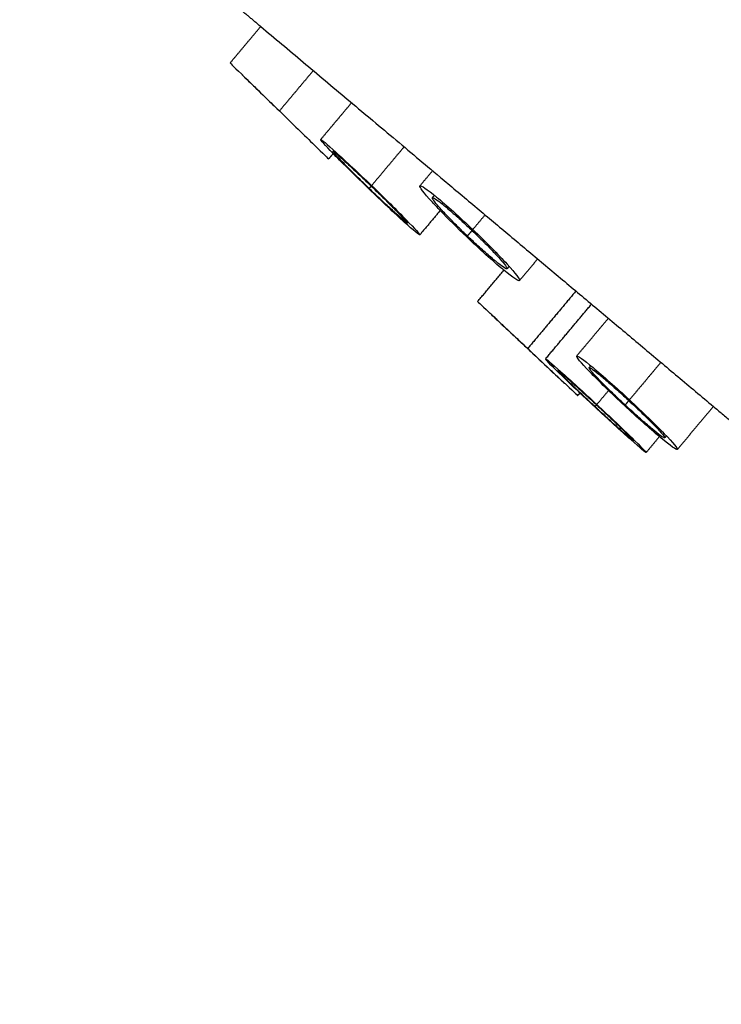
# Model space of a CAD drawing. Units: millimetres. Extents: x 539 to 1315, y 279 to 1654.
# Drawn here: x 995 to 1016, y 1101 to 1130 of the extents above; entities that cross this region are included whole.
import ezdxf

# ---------------------------------------------------------------- set-up
doc = ezdxf.new("R2010")
doc.units = ezdxf.units.MM
doc.header["$MEASUREMENT"] = 0
doc.layers.add('Make2D$Visible$Curves', color=7, linetype='Continuous', true_color=0x000000)
doc.layers.add('Make2D$Visible$Tangents', color=7, linetype='Continuous', true_color=0x000000)

msp = doc.modelspace()

# ---------------------------------------------------------------- linework, layer by layer
at = {"layer": 'Make2D$Visible$Curves', "color": 254, "lineweight": -3, "true_color": 0xe5e5e5}
msp.add_rational_spline([(1074.194, 1081.516), (1065.49, 1088.82), (1053.565, 1098.826), (1040.5, 1109.789), (1014.033, 1131.997), (995.319, 1147.701), (995.319, 1147.701)], [1, 0.941830833437, 0.941830833437, 1, 0.804737854124, 0.804737854123, 0.999999999998], degree=3, knots=[1, 1, 1, 1, 1.841679, 1.841679, 1.841679, 3.412476, 3.412476, 3.412476, 3.412476], dxfattribs=at)
for points, degree in [([(995.319, 1147.701), (1047.434, 1125.334), (1082.567, 1094.637), (1104.634, 1077.395), (1123.855, 1057.047), (1142.037, 1035.797), (1159.874, 1014.258), (1177.452, 992.507), (1186.215, 981.611)], 2), ([(1001.447, 1128.589), (1001.893, 1129.12), (1002.339, 1129.652)], 2), ([(1001.805, 1128.237), (1001.806, 1128.238), (1001.806, 1128.239)], 2), ([(1004.088, 1126.356), (1004.538, 1126.892), (1004.989, 1127.429)], 2), ([(1002.883, 1127.188), (1002.883, 1127.188), (1002.884, 1127.189)], 2), ([(1004.453, 1125.948), (1004.211, 1126.196), (1004.079, 1126.344), (1004.088, 1126.356)], 3), ([(1004.453, 1125.948), (1004.386, 1125.868), (1004.32, 1125.789)], 2), ([(1004.448, 1126.007), (1004.462, 1126.023), (1004.475, 1126.039)], 2), ([(1006.983, 1125.006), (1007.168, 1125.226), (1007.352, 1125.446)], 2), ([(1007.345, 1124.66), (1007.375, 1124.696), (1007.405, 1124.731)], 2), ([(1007.573, 1124.286), (1007.275, 1123.931), (1006.977, 1123.576)], 2), ([(1008.346, 1123.519), (1008.069, 1123.783), (1007.798, 1124.052), (1007.573, 1124.286)], 3), ([(1006.642, 1123.954), (1006.629, 1123.938), (1006.615, 1123.922)], 2), ([(1010.416, 1122.875), (1010.152, 1122.559), (1009.887, 1122.244)], 2), ([(1008.665, 1121.633), (1009.048, 1122.09), (1009.432, 1122.547)], 2), ([(1009.887, 1122.244), (1009.865, 1122.218), (1009.7, 1122.327), (1009.432, 1122.547)], 3), ([(1009.583, 1122.66), (1009.553, 1122.624), (1009.523, 1122.588)], 2), ([(1010.646, 1119.959), (1011.316, 1120.758), (1011.987, 1121.557)], 2), ([(1009.029, 1121.289), (1009.03, 1121.29), (1009.031, 1121.291)], 2), ([(1011.554, 1120.044), (1012.016, 1120.594), (1012.478, 1121.145)], 2), ([(1011.011, 1119.616), (1011.021, 1119.629), (1011.032, 1119.641)], 2), ([(1011.92, 1119.702), (1011.944, 1119.731), (1011.968, 1119.759)], 2), ([(1011.012, 1119.617), (1011.012, 1119.617), (1011.011, 1119.616), (1011.011, 1119.616)], 3), ([(1011.221, 1119.234), (1011.22, 1119.233), (1011.22, 1119.233)], 2), ([(1011.656, 1118.975), (1011.621, 1118.933), (1011.586, 1118.891)], 2), ([(1012.083, 1118.56), (1011.936, 1118.697), (1011.789, 1118.834), (1011.649, 1118.966)], 3), ([(1011.705, 1119.033), (1011.701, 1119.028), (1011.696, 1119.022)], 2), ([(1013.967, 1117.694), (1013.685, 1117.931), (1013.315, 1118.259), (1012.951, 1118.597)], 3), ([(1015.542, 1118.574), (1015.016, 1117.947), (1014.49, 1117.32)], 2), ([(1013.967, 1117.694), (1013.773, 1117.463), (1013.579, 1117.231)], 2), ([(1014.17, 1117.717), (1014.146, 1117.688), (1014.122, 1117.659)], 2), ([(1013.232, 1117.595), (1013.221, 1117.583), (1013.211, 1117.571)], 2)]:
    msp.add_open_spline(points, degree=degree, dxfattribs=at)
for points, weights in [([(1001.055, 1130.73), (1001.681, 1130.204), (1002.34, 1129.652)], [0.855170491168, 0.854341479454, 0.853937463211]), ([(1002.34, 1129.652), (1008.002, 1124.9), (1015.542, 1118.574)], [0.853937463211, 0.850480878903, 0.878132930009]), ([(1015.542, 1118.574), (1016.588, 1117.695), (1017.66, 1116.796)], [0.878132930009, 0.882113524054, 0.886738765205])]:
    msp.add_rational_spline(points, weights, degree=2, dxfattribs=at)
for points, knots in [([(1001.447, 1128.589), (1001.447, 1128.589), (1001.602, 1128.438), (1002.136, 1127.917), (1002.51, 1127.553), (1002.884, 1127.189)], [7.1415927, 7.1415927, 7.1415927, 7.1415927, 7.6415927, 7.6415927, 8.1415927, 8.1415927, 8.1415927, 8.1415927]), ([(1001.805, 1128.237), (1001.805, 1128.237), (1001.807, 1128.236), (1001.809, 1128.234), (1001.819, 1128.224), (1001.85, 1128.194), (1001.899, 1128.147), (1001.948, 1128.099), (1002.016, 1128.032), (1002.099, 1127.952), (1002.181, 1127.871), (1002.28, 1127.775), (1002.387, 1127.671), (1002.494, 1127.567), (1002.612, 1127.452), (1002.731, 1127.335), (1002.781, 1127.287), (1002.832, 1127.237), (1002.883, 1127.188)], [1.002346503, 1.002346503, 1.002346503, 1.002346503, 1.002469758, 1.002469758, 1.002469758, 1.002972066, 1.002972066, 1.002972066, 1.003474558, 1.003474558, 1.003474558, 1.003978046, 1.003978046, 1.003978046, 1.004482911, 1.004482911, 1.004482911, 1.004694064, 1.004694064, 1.004694064, 1.004694064]), ([(1002.884, 1127.189), (1003.257, 1126.825), (1003.632, 1126.46), (1004.164, 1125.941), (1004.32, 1125.789), (1004.32, 1125.789)], [4.141593, 4.141593, 4.141593, 4.141593, 4.641593, 4.641593, 5.141593, 5.141593, 5.141593, 5.141593]), ([(1004.088, 1126.356), (1004.098, 1126.368), (1004.264, 1126.23), (1004.813, 1125.733), (1005.192, 1125.378), (1005.572, 1125.012)], [5.6417469, 5.6417469, 5.6417469, 5.6417469, 5.8915927, 5.8915927, 6.1415927, 6.1415927, 6.1415927, 6.1415927]), ([(1005.503, 1124.93), (1005.424, 1125.005), (1005.346, 1125.081), (1005.27, 1125.155), (1005.152, 1125.27), (1005.038, 1125.383), (1004.936, 1125.484), (1004.872, 1125.548), (1004.812, 1125.609), (1004.759, 1125.663), (1004.674, 1125.75), (1004.602, 1125.824), (1004.551, 1125.88), (1004.499, 1125.936), (1004.466, 1125.975), (1004.453, 1125.994), (1004.449, 1126.001), (1004.447, 1126.006), (1004.448, 1126.007)], [1, 1, 1, 1, 1.000325159, 1.000325159, 1.000325159, 1.000831014, 1.000831014, 1.000831014, 1.001146822, 1.001146822, 1.001146822, 1.001651875, 1.001651875, 1.001651875, 1.002156995, 1.002156995, 1.002156995, 1.002348476, 1.002348476, 1.002348476, 1.002348476]), ([(1004.448, 1126.007), (1004.45, 1126.009), (1004.46, 1126.004), (1004.478, 1125.992), (1004.506, 1125.971), (1004.555, 1125.931), (1004.621, 1125.874), (1004.687, 1125.816), (1004.771, 1125.741), (1004.866, 1125.654), (1004.962, 1125.566), (1005.071, 1125.464), (1005.186, 1125.357), (1005.301, 1125.249), (1005.424, 1125.132), (1005.545, 1125.015), (1005.55, 1125.01), (1005.555, 1125.005), (1005.561, 1125)], [1.002348476, 1.002348476, 1.002348476, 1.002348476, 1.002661129, 1.002661129, 1.002661129, 1.003164012, 1.003164012, 1.003164012, 1.003666292, 1.003666292, 1.003666292, 1.004168878, 1.004168878, 1.004168878, 1.004672541, 1.004672541, 1.004672541, 1.004694832, 1.004694832, 1.004694832, 1.004694832]), ([(1005.494, 1124.92), (1005.118, 1125.282), (1004.745, 1125.649), (1004.473, 1125.927), (1004.463, 1125.937), (1004.453, 1125.948)], [5.1415927, 5.1415927, 5.1415927, 5.1415927, 5.3915927, 5.3915927, 5.4016373, 5.4016373, 5.4016373, 5.4016373]), ([(1006.977, 1123.576), (1006.967, 1123.564), (1006.803, 1123.7), (1006.25, 1124.201), (1005.87, 1124.558), (1005.494, 1124.92)], [4.6420833, 4.6420833, 4.6420833, 4.6420833, 4.8915927, 4.8915927, 5.1415927, 5.1415927, 5.1415927, 5.1415927]), ([(1006.615, 1123.923), (1006.614, 1123.921), (1006.611, 1123.922), (1006.606, 1123.924), (1006.59, 1123.933), (1006.554, 1123.961), (1006.499, 1124.007), (1006.444, 1124.054), (1006.37, 1124.119), (1006.283, 1124.198), (1006.196, 1124.277), (1006.093, 1124.371), (1005.983, 1124.474), (1005.873, 1124.577), (1005.753, 1124.69), (1005.633, 1124.805), (1005.589, 1124.847), (1005.546, 1124.888), (1005.503, 1124.93)], [0.005897889, 0.005897889, 0.005897889, 0.005897889, 0.006053733, 0.006053733, 0.006053733, 0.006556958, 0.006556958, 0.006556958, 0.007059334, 0.007059334, 0.007059334, 0.007561728, 0.007561728, 0.007561728, 0.008064995, 0.008064995, 0.008064995, 0.008244452, 0.008244452, 0.008244452, 0.008244452]), ([(1005.561, 1125), (1005.677, 1124.888), (1005.794, 1124.775), (1005.903, 1124.668), (1006.017, 1124.555), (1006.126, 1124.448), (1006.22, 1124.353), (1006.314, 1124.258), (1006.396, 1124.174), (1006.459, 1124.107), (1006.522, 1124.041), (1006.568, 1123.99), (1006.593, 1123.959), (1006.61, 1123.938), (1006.617, 1123.925), (1006.615, 1123.923)], [0.00354801, 0.00354801, 0.00354801, 0.00354801, 0.004030764, 0.004030764, 0.004030764, 0.004536893, 0.004536893, 0.004536893, 0.005043329, 0.005043329, 0.005043329, 0.005549159, 0.005549159, 0.005549159, 0.005897889, 0.005897889, 0.005897889, 0.005897889]), ([(1005.572, 1125.012), (1005.952, 1124.647), (1006.322, 1124.282), (1006.84, 1123.752), (1006.987, 1123.589), (1006.977, 1123.576)], [4.1415927, 4.1415927, 4.1415927, 4.1415927, 4.3915927, 4.3915927, 4.6415927, 4.6415927, 4.6415927, 4.6415927]), ([(1007.573, 1124.286), (1007.49, 1124.371), (1007.414, 1124.452), (1007.092, 1124.804), (1006.961, 1124.978), (1006.983, 1125.006)], [5.3245521, 5.3245521, 5.3245521, 5.3245521, 5.3915927, 5.3915927, 5.6415927, 5.6415927, 5.6415927, 5.6415927]), ([(1006.983, 1125.006), (1007.007, 1125.034), (1007.186, 1124.913), (1007.755, 1124.443), (1008.141, 1124.096), (1008.524, 1123.731)], [5.6420469, 5.6420469, 5.6420469, 5.6420469, 5.8915927, 5.8915927, 6.1415927, 6.1415927, 6.1415927, 6.1415927]), ([(1008.367, 1123.544), (1008.333, 1123.577), (1008.299, 1123.61), (1008.265, 1123.642), (1008.19, 1123.714), (1008.117, 1123.787), (1008.046, 1123.857), (1007.931, 1123.971), (1007.823, 1124.081), (1007.729, 1124.18), (1007.636, 1124.278), (1007.555, 1124.367), (1007.493, 1124.44), (1007.431, 1124.512), (1007.386, 1124.569), (1007.363, 1124.607), (1007.346, 1124.635), (1007.34, 1124.653), (1007.345, 1124.66)], [1, 1, 1, 1, 1.000140813, 1.000140813, 1.000140813, 1.000450619, 1.000450619, 1.000450619, 1.000958043, 1.000958043, 1.000958043, 1.001465418, 1.001465418, 1.001465418, 1.00197341, 1.00197341, 1.00197341, 1.002350817, 1.002350817, 1.002350817, 1.002350817]), ([(1007.345, 1124.66), (1007.347, 1124.662), (1007.351, 1124.663), (1007.355, 1124.663), (1007.373, 1124.662), (1007.412, 1124.64), (1007.47, 1124.601), (1007.527, 1124.561), (1007.603, 1124.502), (1007.693, 1124.428), (1007.782, 1124.355), (1007.887, 1124.265), (1007.998, 1124.166), (1008.11, 1124.067), (1008.231, 1123.957), (1008.352, 1123.844), (1008.402, 1123.798), (1008.451, 1123.751), (1008.501, 1123.704)], [1.002350817, 1.002350817, 1.002350817, 1.002350817, 1.002480859, 1.002480859, 1.002480859, 1.00298656, 1.00298656, 1.00298656, 1.003490085, 1.003490085, 1.003490085, 1.003991969, 1.003991969, 1.003991969, 1.004493459, 1.004493459, 1.004493459, 1.004697564, 1.004697564, 1.004697564, 1.004697564]), ([(1008.501, 1123.704), (1008.573, 1123.635), (1008.645, 1123.565), (1008.715, 1123.497), (1008.833, 1123.382), (1008.947, 1123.267), (1009.048, 1123.163), (1009.149, 1123.059), (1009.24, 1122.962), (1009.312, 1122.881), (1009.385, 1122.799), (1009.442, 1122.731), (1009.477, 1122.682), (1009.513, 1122.633), (1009.529, 1122.601), (1009.524, 1122.59), (1009.524, 1122.589), (1009.524, 1122.589), (1009.523, 1122.588)], [0.004246945, 0.004246945, 0.004246945, 0.004246945, 0.004545344, 0.004545344, 0.004545344, 0.005049828, 0.005049828, 0.005049828, 0.005556402, 0.005556402, 0.005556402, 0.006064262, 0.006064262, 0.006064262, 0.006572032, 0.006572032, 0.006572032, 0.00660051, 0.00660051, 0.00660051, 0.00660051]), ([(1008.524, 1123.731), (1008.908, 1123.367), (1009.273, 1122.999), (1009.775, 1122.45), (1009.91, 1122.273), (1009.887, 1122.244)], [4.1415927, 4.1415927, 4.1415927, 4.1415927, 4.3915927, 4.3915927, 4.6415927, 4.6415927, 4.6415927, 4.6415927]), ([(1009.432, 1122.547), (1009.421, 1122.555), (1009.411, 1122.564), (1009.113, 1122.81), (1008.725, 1123.158), (1008.346, 1123.519)], [4.8824893, 4.8824893, 4.8824893, 4.8824893, 4.8915927, 4.8915927, 5.1415927, 5.1415927, 5.1415927, 5.1415927]), ([(1009.523, 1122.588), (1009.516, 1122.58), (1009.49, 1122.589), (1009.447, 1122.616), (1009.402, 1122.644), (1009.336, 1122.691), (1009.256, 1122.755), (1009.175, 1122.819), (1009.078, 1122.9), (1008.972, 1122.992), (1008.867, 1123.084), (1008.749, 1123.189), (1008.63, 1123.299), (1008.543, 1123.378), (1008.455, 1123.461), (1008.367, 1123.544)], [0.00660051, 0.00660051, 0.00660051, 0.00660051, 0.007078365, 0.007078365, 0.007078365, 0.007582554, 0.007582554, 0.007582554, 0.00808484, 0.00808484, 0.00808484, 0.008586298, 0.008586298, 0.008586298, 0.008947539, 0.008947539, 0.008947539, 0.008947539]), ([(1008.665, 1121.633), (1008.665, 1121.633), (1008.823, 1121.485), (1009.362, 1120.978), (1009.74, 1120.624), (1010.125, 1120.262)], [7.141593, 7.141593, 7.141593, 7.141593, 7.641593, 7.641593, 8.141593, 8.141593, 8.141593, 8.141593]), ([(1009.029, 1121.289), (1009.029, 1121.289), (1009.039, 1121.28), (1009.058, 1121.262), (1009.087, 1121.235), (1009.136, 1121.189), (1009.202, 1121.127), (1009.268, 1121.065), (1009.352, 1120.986), (1009.449, 1120.895), (1009.545, 1120.805), (1009.656, 1120.701), (1009.772, 1120.592), (1009.884, 1120.486), (1010.005, 1120.373), (1010.124, 1120.261)], [1.002345116, 1.002345116, 1.002345116, 1.002345116, 1.002692092, 1.002692092, 1.002692092, 1.003194981, 1.003194981, 1.003194981, 1.003698196, 1.003698196, 1.003698196, 1.004202104, 1.004202104, 1.004202104, 1.004692488, 1.004692488, 1.004692488, 1.004692488]), ([(1010.124, 1120.261), (1010.128, 1120.258), (1010.131, 1120.254), (1010.135, 1120.251), (1010.258, 1120.136), (1010.382, 1120.019), (1010.497, 1119.911), (1010.613, 1119.802), (1010.723, 1119.699), (1010.818, 1119.61), (1010.913, 1119.521), (1010.996, 1119.443), (1011.06, 1119.383), (1011.123, 1119.323), (1011.17, 1119.279), (1011.196, 1119.255), (1011.212, 1119.24), (1011.22, 1119.233), (1011.22, 1119.233)], [0.003510462, 0.003510462, 0.003510462, 0.003510462, 0.003524747, 0.003524747, 0.003524747, 0.004029909, 0.004029909, 0.004029909, 0.004535081, 0.004535081, 0.004535081, 0.005039772, 0.005039772, 0.005039772, 0.005543705, 0.005543705, 0.005543705, 0.005857557, 0.005857557, 0.005857557, 0.005857557]), ([(1010.125, 1120.262), (1010.511, 1119.9), (1010.888, 1119.546), (1011.428, 1119.04), (1011.586, 1118.891), (1011.586, 1118.891)], [4.141593, 4.141593, 4.141593, 4.141593, 4.641593, 4.641593, 5.141593, 5.141593, 5.141593, 5.141593]), ([(1011.649, 1118.966), (1011.426, 1119.177), (1011.219, 1119.374), (1010.786, 1119.796), (1010.638, 1119.95), (1010.646, 1119.959)], [5.2378254, 5.2378254, 5.2378254, 5.2378254, 5.3915927, 5.3915927, 5.6415528, 5.6415528, 5.6415528, 5.6415528]), ([(1010.646, 1119.959), (1010.653, 1119.968), (1010.82, 1119.829), (1011.372, 1119.339), (1011.754, 1118.99), (1012.141, 1118.63)], [5.6415927, 5.6415927, 5.6415927, 5.6415927, 5.8915927, 5.8915927, 6.1415927, 6.1415927, 6.1415927, 6.1415927]), ([(1012.951, 1118.597), (1012.568, 1118.952), (1012.193, 1119.317), (1011.674, 1119.854), (1011.536, 1120.021), (1011.554, 1120.044)], [5.1415927, 5.1415927, 5.1415927, 5.1415927, 5.3915927, 5.3915927, 5.6415927, 5.6415927, 5.6415927, 5.6415927]), ([(1011.554, 1120.044), (1011.573, 1120.066), (1011.749, 1119.941), (1012.318, 1119.47), (1012.707, 1119.125), (1013.093, 1118.767)], [5.6418472, 5.6418472, 5.6418472, 5.6418472, 5.8915927, 5.8915927, 6.1415927, 6.1415927, 6.1415927, 6.1415927]), ([(1012.968, 1118.617), (1012.887, 1118.692), (1012.806, 1118.768), (1012.728, 1118.842), (1012.609, 1118.955), (1012.495, 1119.066), (1012.393, 1119.167), (1012.33, 1119.23), (1012.271, 1119.29), (1012.218, 1119.344), (1012.133, 1119.432), (1012.063, 1119.508), (1012.013, 1119.565), (1011.963, 1119.623), (1011.932, 1119.664), (1011.922, 1119.686), (1011.918, 1119.694), (1011.918, 1119.699), (1011.92, 1119.702)], [1, 1, 1, 1, 1.00032965, 1.00032965, 1.00032965, 1.000833925, 1.000833925, 1.000833925, 1.001147579, 1.001147579, 1.001147579, 1.001653796, 1.001653796, 1.001653796, 1.002160044, 1.002160044, 1.002160044, 1.002348939, 1.002348939, 1.002348939, 1.002348939]), ([(1011.92, 1119.702), (1011.924, 1119.706), (1011.936, 1119.703), (1011.956, 1119.693), (1011.988, 1119.675), (1012.041, 1119.638), (1012.11, 1119.585), (1012.18, 1119.531), (1012.267, 1119.459), (1012.367, 1119.375), (1012.466, 1119.291), (1012.579, 1119.193), (1012.696, 1119.088), (1012.814, 1118.983), (1012.939, 1118.869), (1013.062, 1118.756), (1013.066, 1118.752), (1013.07, 1118.748), (1013.074, 1118.744)], [1.002348939, 1.002348939, 1.002348939, 1.002348939, 1.002665778, 1.002665778, 1.002665778, 1.003170227, 1.003170227, 1.003170227, 1.003673346, 1.003673346, 1.003673346, 1.004175674, 1.004175674, 1.004175674, 1.004678093, 1.004678093, 1.004678093, 1.004694792, 1.004694792, 1.004694792, 1.004694792]), ([(1011.011, 1119.616), (1011.013, 1119.618), (1011.025, 1119.611), (1011.047, 1119.594), (1011.078, 1119.57), (1011.13, 1119.527), (1011.199, 1119.467), (1011.268, 1119.407), (1011.355, 1119.33), (1011.454, 1119.242), (1011.552, 1119.153), (1011.665, 1119.051), (1011.782, 1118.944), (1011.895, 1118.84), (1012.015, 1118.73), (1012.133, 1118.62)], [1.002346549, 1.002346549, 1.002346549, 1.002346549, 1.002699432, 1.002699432, 1.002699432, 1.003202611, 1.003202611, 1.003202611, 1.003705489, 1.003705489, 1.003705489, 1.00420858, 1.00420858, 1.00420858, 1.004692472, 1.004692472, 1.004692472, 1.004692472]), ([(1012.089, 1118.568), (1012, 1118.651), (1011.909, 1118.735), (1011.823, 1118.817), (1011.704, 1118.929), (1011.589, 1119.038), (1011.487, 1119.135), (1011.423, 1119.196), (1011.364, 1119.254), (1011.311, 1119.305), (1011.226, 1119.388), (1011.156, 1119.457), (1011.106, 1119.509), (1011.056, 1119.56), (1011.025, 1119.594), (1011.015, 1119.609), (1011.012, 1119.613), (1011.011, 1119.616), (1011.011, 1119.616)], [1, 1, 1, 1, 1.000367431, 1.000367431, 1.000367431, 1.000872367, 1.000872367, 1.000872367, 1.00118677, 1.00118677, 1.00118677, 1.001691152, 1.001691152, 1.001691152, 1.002195571, 1.002195571, 1.002195571, 1.002346549, 1.002346549, 1.002346549, 1.002346549]), ([(1013.579, 1117.231), (1013.571, 1117.222), (1013.408, 1117.358), (1012.85, 1117.854), (1012.466, 1118.204), (1012.083, 1118.56)], [4.6418946, 4.6418946, 4.6418946, 4.6418946, 4.8915927, 4.8915927, 5.1415927, 5.1415927, 5.1415927, 5.1415927]), ([(1013.211, 1117.571), (1013.21, 1117.57), (1013.206, 1117.572), (1013.199, 1117.576), (1013.18, 1117.588), (1013.141, 1117.62), (1013.083, 1117.669), (1013.025, 1117.718), (1012.948, 1117.786), (1012.858, 1117.866), (1012.767, 1117.947), (1012.661, 1118.042), (1012.549, 1118.145), (1012.436, 1118.248), (1012.313, 1118.36), (1012.19, 1118.474), (1012.157, 1118.505), (1012.123, 1118.536), (1012.089, 1118.568)], [0.005853172, 0.005853172, 0.005853172, 0.005853172, 0.006049254, 0.006049254, 0.006049254, 0.006552616, 0.006552616, 0.006552616, 0.007055535, 0.007055535, 0.007055535, 0.007558506, 0.007558506, 0.007558506, 0.008062001, 0.008062001, 0.008062001, 0.008198831, 0.008198831, 0.008198831, 0.008198831]), ([(1012.133, 1118.62), (1012.138, 1118.615), (1012.143, 1118.611), (1012.148, 1118.606), (1012.271, 1118.492), (1012.395, 1118.375), (1012.51, 1118.267), (1012.625, 1118.158), (1012.733, 1118.054), (1012.827, 1117.964), (1012.921, 1117.874), (1013.002, 1117.794), (1013.064, 1117.732), (1013.125, 1117.67), (1013.169, 1117.624), (1013.192, 1117.598), (1013.206, 1117.582), (1013.213, 1117.573), (1013.211, 1117.571)], [0.003505702, 0.003505702, 0.003505702, 0.003505702, 0.003525532, 0.003525532, 0.003525532, 0.004030031, 0.004030031, 0.004030031, 0.004535109, 0.004535109, 0.004535109, 0.005040317, 0.005040317, 0.005040317, 0.005545146, 0.005545146, 0.005545146, 0.005853172, 0.005853172, 0.005853172, 0.005853172]), ([(1012.141, 1118.63), (1012.529, 1118.27), (1012.904, 1117.914), (1013.435, 1117.398), (1013.586, 1117.241), (1013.579, 1117.231)], [4.1415927, 4.1415927, 4.1415927, 4.1415927, 4.3915927, 4.3915927, 4.6415927, 4.6415927, 4.6415927, 4.6415927]), ([(1014.122, 1117.659), (1014.12, 1117.657), (1014.116, 1117.657), (1014.11, 1117.658), (1014.091, 1117.663), (1014.051, 1117.688), (1013.992, 1117.731), (1013.934, 1117.774), (1013.856, 1117.835), (1013.765, 1117.911), (1013.674, 1117.986), (1013.568, 1118.077), (1013.454, 1118.177), (1013.341, 1118.276), (1013.218, 1118.387), (1013.096, 1118.499), (1013.053, 1118.538), (1013.01, 1118.577), (1012.968, 1118.617)], [0.00590417, 0.00590417, 0.00590417, 0.00590417, 0.006056957, 0.006056957, 0.006056957, 0.00656184, 0.00656184, 0.00656184, 0.00706534, 0.00706534, 0.00706534, 0.00756783, 0.00756783, 0.00756783, 0.008070121, 0.008070121, 0.008070121, 0.008243458, 0.008243458, 0.008243458, 0.008243458]), ([(1013.074, 1118.744), (1013.193, 1118.634), (1013.313, 1118.521), (1013.424, 1118.414), (1013.538, 1118.304), (1013.647, 1118.197), (1013.74, 1118.102), (1013.834, 1118.008), (1013.915, 1117.923), (1013.977, 1117.855), (1014.038, 1117.787), (1014.082, 1117.734), (1014.105, 1117.701), (1014.12, 1117.678), (1014.126, 1117.664), (1014.122, 1117.659)], [0.003547213, 0.003547213, 0.003547213, 0.003547213, 0.004033863, 0.004033863, 0.004033863, 0.004538576, 0.004538576, 0.004538576, 0.005044493, 0.005044493, 0.005044493, 0.005550927, 0.005550927, 0.005550927, 0.005897455, 0.005897455, 0.005897455, 0.005897455]), ([(1013.093, 1118.767), (1013.48, 1118.408), (1013.852, 1118.046), (1014.367, 1117.513), (1014.508, 1117.343), (1014.49, 1117.32)], [4.1415927, 4.1415927, 4.1415927, 4.1415927, 4.3915927, 4.3915927, 4.6415927, 4.6415927, 4.6415927, 4.6415927]), ([(1014.49, 1117.32), (1014.472, 1117.298), (1014.297, 1117.42), (1013.997, 1117.67), (1013.982, 1117.682), (1013.967, 1117.694)], [4.6421812, 4.6421812, 4.6421812, 4.6421812, 4.8915927, 4.8915927, 4.9039882, 4.9039882, 4.9039882, 4.9039882])]:
    msp.add_open_spline(points, degree=3, knots=knots, dxfattribs=at)
at = {"layer": 'Make2D$Visible$Tangents', "color": 254, "lineweight": -3, "true_color": 0xe5e5e5}
for points in [[(1003.872, 1128.366), (1003.378, 1127.778), (1002.884, 1127.189)], [(1006.521, 1126.144), (1006.046, 1125.578), (1005.572, 1125.012)], [(1005.494, 1124.92), (1005.498, 1124.925), (1005.502, 1124.93)], [(1005.561, 1125), (1005.532, 1124.965), (1005.503, 1124.93)], [(1005.561, 1125), (1005.566, 1125.006), (1005.572, 1125.012)], [(1008.884, 1124.16), (1008.704, 1123.946), (1008.524, 1123.731)], [(1008.501, 1123.703), (1008.434, 1123.624), (1008.367, 1123.544)], [(1008.501, 1123.704), (1008.513, 1123.717), (1008.524, 1123.731)], [(1008.346, 1123.519), (1008.357, 1123.532), (1008.367, 1123.544)], [(1011.532, 1121.938), (1010.829, 1121.1), (1010.125, 1120.262)], [(1014.01, 1119.859), (1013.552, 1119.313), (1013.093, 1118.767)], [(1012.484, 1119.038), (1012.313, 1118.834), (1012.141, 1118.63)], [(1012.083, 1118.56), (1012.086, 1118.564), (1012.089, 1118.567)], [(1012.133, 1118.62), (1012.111, 1118.594), (1012.089, 1118.568)], [(1012.133, 1118.62), (1012.137, 1118.625), (1012.141, 1118.63)], [(1012.951, 1118.597), (1012.959, 1118.607), (1012.967, 1118.617)], [(1013.074, 1118.744), (1013.021, 1118.68), (1012.968, 1118.617)], [(1013.074, 1118.744), (1013.084, 1118.755), (1013.093, 1118.766)]]:
    msp.add_open_spline(points, degree=2, dxfattribs=at)

doc.saveas('drawing.dxf')
